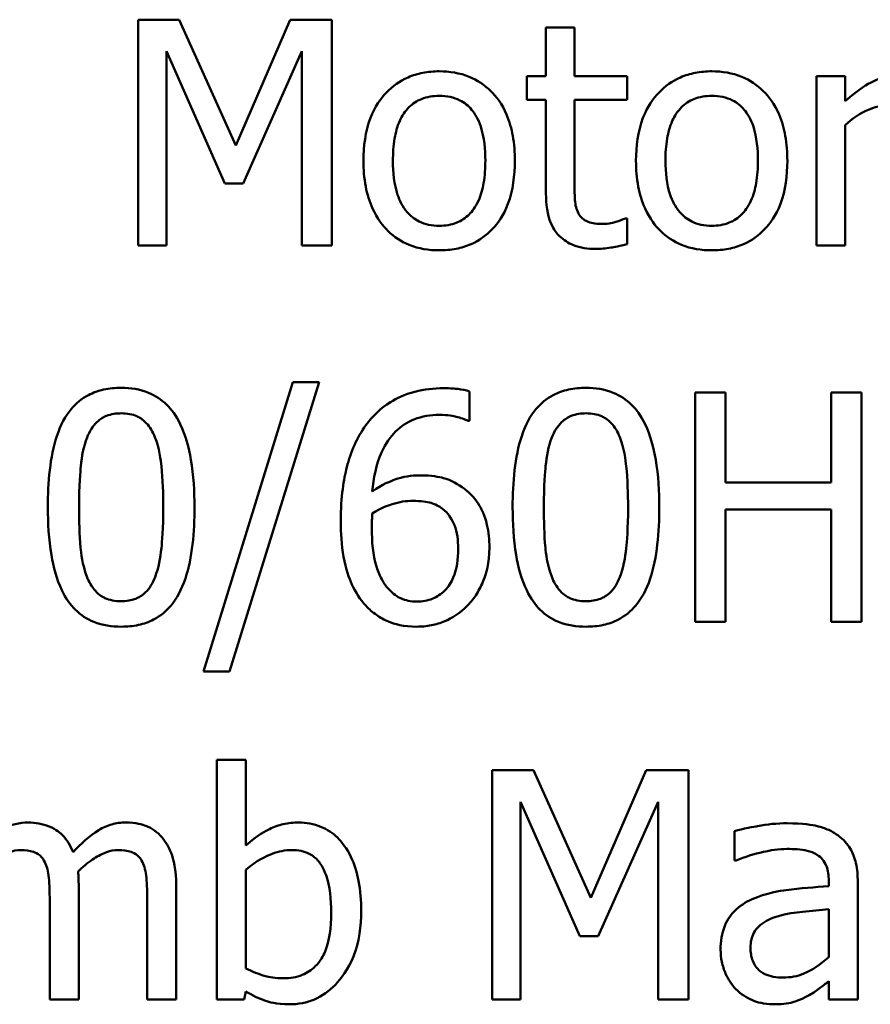
# Model space of a CAD drawing. Units: inches. Extents: x 0.05 to 2.15, y 0.02 to 1.68.
# Drawn here: x 1.61 to 1.64, y 0.62 to 0.66 of the extents above; entities that cross this region are included whole.
import ezdxf

# ---------------------------------------------------------------- set-up
doc = ezdxf.new("R2010")
doc.units = ezdxf.units.IN
doc.header["$LTSCALE"] = 0.1
doc.header["$MEASUREMENT"] = 0
doc.layers.add('Visible (ANSI)', color=7, linetype='Continuous', lineweight=50)

msp = doc.modelspace()

# ---------------------------------------------------------------- linework, layer by layer
at = {"layer": 'Visible (ANSI)'}
for p, q in [((1.613383, 0.657029), (1.61181, 0.657029)), ((1.61181, 0.657029), (1.61181, 0.648363)), ((1.615546, 0.652204), (1.613383, 0.657029)), ((1.617639, 0.657029), (1.615546, 0.652204)), ((1.619241, 0.657029), (1.617639, 0.657029)), ((1.619241, 0.648363), (1.619241, 0.657029)), ((1.628546, 0.656734), (1.627451, 0.656734)), ((1.627451, 0.656734), (1.627451, 0.654866)), ((1.628546, 0.654866), (1.628546, 0.656734)), ((1.612885, 0.648363), (1.612885, 0.655828)), ((1.612885, 0.655828), (1.615125, 0.65075)), ((1.615827, 0.65075), (1.618089, 0.655828)), ((1.618089, 0.655828), (1.618089, 0.648363)), ((1.627451, 0.654866), (1.626713, 0.654866)), ((1.626713, 0.654866), (1.626713, 0.65396)), ((1.630562, 0.654866), (1.628546, 0.654866)), ((1.630562, 0.65396), (1.630562, 0.654866)), ((1.638934, 0.654866), (1.637838, 0.654866)), ((1.637838, 0.654866), (1.637838, 0.648363)), ((1.638934, 0.653897), (1.638934, 0.654866)), ((1.626713, 0.65396), (1.627451, 0.65396)), ((1.627451, 0.65396), (1.627451, 0.650357)), ((1.628546, 0.65396), (1.630562, 0.65396)), ((1.628546, 0.650863), (1.628546, 0.65396)), ((1.638934, 0.648363), (1.638934, 0.652977)), ((1.615125, 0.65075), (1.615827, 0.65075)), ((1.630562, 0.649402), (1.630499, 0.649402)), ((1.630562, 0.648419), (1.630562, 0.649402)), ((1.61181, 0.648363), (1.612885, 0.648363)), ((1.618089, 0.648363), (1.619241, 0.648363)), ((1.637838, 0.648363), (1.638934, 0.648363)), ((1.617737, 0.643117), (1.614307, 0.632014)), ((1.615305, 0.632014), (1.61875, 0.643117)), ((1.61875, 0.643117), (1.617737, 0.643117)), ((1.624519, 0.641634), (1.624519, 0.642768)), ((1.634346, 0.642725), (1.633176, 0.642725)), ((1.633176, 0.642725), (1.633176, 0.633925)), ((1.634346, 0.639274), (1.634346, 0.642725)), ((1.639566, 0.642725), (1.638397, 0.642725)), ((1.638397, 0.642725), (1.638397, 0.639274)), ((1.639566, 0.633925), (1.639566, 0.642725)), ((1.624469, 0.641634), (1.624519, 0.641634)), ((1.638397, 0.639274), (1.634346, 0.639274)), ((1.634346, 0.633925), (1.634346, 0.638232)), ((1.634346, 0.638232), (1.638397, 0.638232)), ((1.638397, 0.638232), (1.638397, 0.633925)), ((1.633176, 0.633925), (1.634346, 0.633925)), ((1.638397, 0.633925), (1.639566, 0.633925)), ((1.614307, 0.632014), (1.615305, 0.632014)), ((1.61594, 0.628628), (1.614828, 0.628628)), ((1.614828, 0.628628), (1.614828, 0.619436)), ((1.61594, 0.625348), (1.61594, 0.628628)), ((1.625382, 0.628236), (1.625382, 0.619436)), ((1.626979, 0.628236), (1.625382, 0.628236)), ((1.629176, 0.623337), (1.626979, 0.628236)), ((1.631301, 0.628236), (1.629176, 0.623337)), ((1.632927, 0.628236), (1.631301, 0.628236)), ((1.632927, 0.619436), (1.632927, 0.628236)), ((1.626473, 0.619436), (1.626473, 0.627017)), ((1.626473, 0.627017), (1.628748, 0.621861)), ((1.629461, 0.621861), (1.631757, 0.627017)), ((1.631757, 0.627017), (1.631757, 0.619436)), ((1.634688, 0.625897), (1.634688, 0.624763)), ((1.634688, 0.624763), (1.634752, 0.624763)), ((1.61594, 0.620627), (1.61594, 0.624414)), ((1.609522, 0.619436), (1.609522, 0.623786)), ((1.613266, 0.619436), (1.613266, 0.623786)), ((1.638304, 0.623993), (1.638304, 0.623779)), ((1.639416, 0.619436), (1.639416, 0.62395)), ((1.608409, 0.623258), (1.608409, 0.619436)), ((1.612153, 0.623258), (1.612153, 0.619436)), ((1.638304, 0.622895), (1.638304, 0.621062)), ((1.628748, 0.621861), (1.629461, 0.621861)), ((1.638304, 0.620135), (1.638304, 0.619436)), ((1.615869, 0.619436), (1.61594, 0.619743)), ((1.608409, 0.619436), (1.609522, 0.619436)), ((1.612153, 0.619436), (1.613266, 0.619436)), ((1.614828, 0.619436), (1.615869, 0.619436)), ((1.625382, 0.619436), (1.626473, 0.619436)), ((1.631757, 0.619436), (1.632927, 0.619436)), ((1.638304, 0.619436), (1.639416, 0.619436))]:
    msp.add_line(p, q, dxfattribs=at)
for points, knots in [([(1.623356, 0.655049), (1.623144, 0.655049), (1.622933, 0.655031), (1.62253, 0.654952), (1.62234, 0.654895), (1.62184, 0.654676), (1.621563, 0.654477), (1.621115, 0.654009), (1.620888, 0.653703), (1.620518, 0.652739), (1.620449, 0.652169), (1.620449, 0.651614)], [-0.1277686, -0.1277686, -0.1277686, -0.1277686, -0.1085231, -0.1085231, -0.0904872, -0.0904872, -0.0589323, -0.0589323, -0.0316871, -0.0316871, 0, 0, 0, 0]), ([(1.626257, 0.651614), (1.626257, 0.651935), (1.626234, 0.652259), (1.626129, 0.652853), (1.626053, 0.653127), (1.625769, 0.653792), (1.62555, 0.654077), (1.625094, 0.654528), (1.62482, 0.654711), (1.624143, 0.654988), (1.623752, 0.655049), (1.623356, 0.655049)], [-0.08319224, -0.08319224, -0.08319224, -0.08319224, -0.07048002, -0.07048002, -0.05925847, -0.05925847, -0.04178769, -0.04178769, -0.02262539, -0.02262539, 0, 0, 0, 0]), ([(1.633814, 0.655049), (1.633602, 0.655049), (1.63339, 0.655031), (1.632987, 0.654952), (1.632798, 0.654895), (1.632297, 0.654676), (1.63202, 0.654477), (1.631573, 0.654009), (1.631345, 0.653703), (1.630976, 0.652739), (1.630906, 0.652169), (1.630906, 0.651614)], [-0.1277686, -0.1277686, -0.1277686, -0.1277686, -0.1085231, -0.1085231, -0.0904872, -0.0904872, -0.0589323, -0.0589323, -0.0316871, -0.0316871, 0, 0, 0, 0]), ([(1.636714, 0.651614), (1.636714, 0.651935), (1.636692, 0.652259), (1.636586, 0.652853), (1.63651, 0.653127), (1.636227, 0.653792), (1.636007, 0.654077), (1.635551, 0.654528), (1.635278, 0.654711), (1.634601, 0.654988), (1.63421, 0.655049), (1.633814, 0.655049)], [-0.08319224, -0.08319224, -0.08319224, -0.08319224, -0.07048002, -0.07048002, -0.05925847, -0.05925847, -0.04178769, -0.04178769, -0.02262539, -0.02262539, 0, 0, 0, 0]), ([(1.640844, 0.654866), (1.6407, 0.654866), (1.640557, 0.654847), (1.640265, 0.654774), (1.640118, 0.654717), (1.639807, 0.654565), (1.639476, 0.654382), (1.638934, 0.653897)], [-0.1077628, -0.1077628, -0.1077628, -0.1077628, -0.0760004, -0.0760004, -0.0415769, -0.0415769, 0, 0, 0, 0]), ([(1.621579, 0.651614), (1.621579, 0.651898), (1.621597, 0.65219), (1.621683, 0.652699), (1.621744, 0.65293), (1.621929, 0.653344), (1.622044, 0.653518), (1.622333, 0.653805), (1.622492, 0.653911), (1.62289, 0.654073), (1.623122, 0.654108), (1.623356, 0.654108)], [-0.06515149, -0.06515149, -0.06515149, -0.06515149, -0.04950254, -0.04950254, -0.03666211, -0.03666211, -0.02451572, -0.02451572, -0.01338727, -0.01338727, 0, 0, 0, 0]), ([(1.623356, 0.654108), (1.623499, 0.654108), (1.623641, 0.654095), (1.623908, 0.654036), (1.624032, 0.653994), (1.624324, 0.653846), (1.624473, 0.653725), (1.624726, 0.653428), (1.624853, 0.653225), (1.625086, 0.652515), (1.625126, 0.652045), (1.625126, 0.651614)], [-0.08601962, -0.08601962, -0.08601962, -0.08601962, -0.07284831, -0.07284831, -0.06069925, -0.06069925, -0.04254942, -0.04254942, -0.02460607, -0.02460607, 0, 0, 0, 0]), ([(1.632037, 0.651614), (1.632037, 0.651898), (1.632054, 0.65219), (1.632141, 0.652699), (1.632202, 0.65293), (1.632386, 0.653344), (1.632502, 0.653518), (1.632791, 0.653805), (1.63295, 0.653911), (1.633347, 0.654073), (1.63358, 0.654108), (1.633814, 0.654108)], [-0.06515149, -0.06515149, -0.06515149, -0.06515149, -0.04950254, -0.04950254, -0.03666211, -0.03666211, -0.02451572, -0.02451572, -0.01338727, -0.01338727, 0, 0, 0, 0]), ([(1.633814, 0.654108), (1.633956, 0.654108), (1.634099, 0.654095), (1.634366, 0.654036), (1.634489, 0.653994), (1.634781, 0.653846), (1.634931, 0.653725), (1.635184, 0.653428), (1.635311, 0.653225), (1.635544, 0.652515), (1.635584, 0.652045), (1.635584, 0.651614)], [-0.08601962, -0.08601962, -0.08601962, -0.08601962, -0.07284831, -0.07284831, -0.06069925, -0.06069925, -0.04254942, -0.04254942, -0.02460607, -0.02460607, 0, 0, 0, 0]), ([(1.638934, 0.652977), (1.639203, 0.653236), (1.639508, 0.653451), (1.640108, 0.653688), (1.64037, 0.653742), (1.64064, 0.653742)], [-0.03689261, -0.03689261, -0.03689261, -0.03689261, -0.01547386, -0.01547386, 0, 0, 0, 0]), ([(1.620449, 0.651614), (1.620449, 0.651284), (1.620474, 0.65095), (1.620591, 0.650335), (1.620675, 0.650052), (1.620977, 0.649391), (1.621198, 0.649115), (1.621623, 0.648693), (1.621892, 0.648513), (1.622566, 0.648239), (1.622959, 0.64818), (1.623356, 0.64818)], [-0.07906992, -0.07906992, -0.07906992, -0.07906992, -0.06732951, -0.06732951, -0.05687602, -0.05687602, -0.0415434, -0.0415434, -0.02267978, -0.02267978, 0, 0, 0, 0]), ([(1.623356, 0.649121), (1.623219, 0.649121), (1.623081, 0.649134), (1.622821, 0.64919), (1.622701, 0.64923), (1.62241, 0.649375), (1.622258, 0.649496), (1.621943, 0.64986), (1.621832, 0.650101), (1.621622, 0.650719), (1.621579, 0.651183), (1.621579, 0.651614)], [-0.0575556, -0.0575556, -0.0575556, -0.0575556, -0.0514851, -0.0514851, -0.04585939, -0.04585939, -0.03717436, -0.03717436, -0.02463463, -0.02463463, 0, 0, 0, 0]), ([(1.623356, 0.64818), (1.623573, 0.64818), (1.62379, 0.648198), (1.624202, 0.648279), (1.624394, 0.648337), (1.624892, 0.648557), (1.625164, 0.648753), (1.625596, 0.649209), (1.625821, 0.64951), (1.626189, 0.650481), (1.626257, 0.651057), (1.626257, 0.651614)], [-0.1322247, -0.1322247, -0.1322247, -0.1322247, -0.1114192, -0.1114192, -0.0920327, -0.0920327, -0.0592757, -0.0592757, -0.0318645, -0.0318645, 0, 0, 0, 0]), ([(1.625126, 0.651614), (1.625126, 0.651331), (1.625108, 0.651039), (1.62502, 0.650529), (1.624958, 0.650297), (1.624746, 0.649828), (1.624612, 0.649667), (1.624365, 0.649421), (1.624207, 0.649316), (1.623815, 0.649156), (1.623587, 0.649121), (1.623356, 0.649121)], [-0.04942577, -0.04942577, -0.04942577, -0.04942577, -0.04046768, -0.04046768, -0.03307961, -0.03307961, -0.02420803, -0.02420803, -0.01316677, -0.01316677, 0, 0, 0, 0]), ([(1.630906, 0.651614), (1.630906, 0.651284), (1.630932, 0.65095), (1.631049, 0.650335), (1.631133, 0.650052), (1.631434, 0.649391), (1.631656, 0.649115), (1.63208, 0.648693), (1.63235, 0.648513), (1.633023, 0.648239), (1.633417, 0.64818), (1.633814, 0.64818)], [-0.07906992, -0.07906992, -0.07906992, -0.07906992, -0.06732951, -0.06732951, -0.05687602, -0.05687602, -0.0415434, -0.0415434, -0.02267978, -0.02267978, 0, 0, 0, 0]), ([(1.633814, 0.649121), (1.633676, 0.649121), (1.633538, 0.649134), (1.633279, 0.64919), (1.633158, 0.64923), (1.632868, 0.649375), (1.632716, 0.649496), (1.632401, 0.64986), (1.632289, 0.650101), (1.63208, 0.650719), (1.632037, 0.651183), (1.632037, 0.651614)], [-0.0575556, -0.0575556, -0.0575556, -0.0575556, -0.0514851, -0.0514851, -0.04585939, -0.04585939, -0.03717436, -0.03717436, -0.02463463, -0.02463463, 0, 0, 0, 0]), ([(1.635584, 0.651614), (1.635584, 0.651331), (1.635566, 0.651039), (1.635478, 0.650529), (1.635415, 0.650297), (1.635203, 0.649828), (1.63507, 0.649667), (1.634822, 0.649421), (1.634665, 0.649316), (1.634272, 0.649156), (1.634044, 0.649121), (1.633814, 0.649121)], [-0.04942577, -0.04942577, -0.04942577, -0.04942577, -0.04046768, -0.04046768, -0.03307961, -0.03307961, -0.02420803, -0.02420803, -0.01316677, -0.01316677, 0, 0, 0, 0]), ([(1.633814, 0.64818), (1.634031, 0.64818), (1.634248, 0.648198), (1.634659, 0.648279), (1.634852, 0.648337), (1.635349, 0.648557), (1.635621, 0.648753), (1.636053, 0.649209), (1.636278, 0.64951), (1.636646, 0.650481), (1.636714, 0.651057), (1.636714, 0.651614)], [-0.1322247, -0.1322247, -0.1322247, -0.1322247, -0.1114192, -0.1114192, -0.0920327, -0.0920327, -0.0592757, -0.0592757, -0.0318645, -0.0318645, 0, 0, 0, 0]), ([(1.628701, 0.649599), (1.628661, 0.649676), (1.62863, 0.649756), (1.628584, 0.649925), (1.62857, 0.650013), (1.628548, 0.650354), (1.628546, 0.650609), (1.628546, 0.650863)], [-0.02453971, -0.02453971, -0.02453971, -0.02453971, -0.01957757, -0.01957757, -0.01452034, -0.01452034, 0, 0, 0, 0]), ([(1.627451, 0.650357), (1.627451, 0.649954), (1.627501, 0.649559), (1.627752, 0.648961), (1.627887, 0.648809), (1.628128, 0.648574), (1.628306, 0.64846), (1.628773, 0.648275), (1.629061, 0.648236), (1.629347, 0.648236)], [-0.04435348, -0.04435348, -0.04435348, -0.04435348, -0.03556662, -0.03556662, -0.0286428, -0.0286428, -0.01634202, -0.01634202, 0, 0, 0, 0]), ([(1.629621, 0.649191), (1.629425, 0.649191), (1.629228, 0.649212), (1.628962, 0.649314), (1.628893, 0.649364), (1.628786, 0.649459), (1.628737, 0.649524), (1.628701, 0.649599)], [-0.01350854, -0.01350854, -0.01350854, -0.01350854, -0.00819576, -0.00819576, -0.00472494, -0.00472494, 0, 0, 0, 0]), ([(1.630499, 0.649402), (1.630406, 0.649361), (1.630259, 0.649311), (1.630039, 0.64924), (1.629885, 0.649191), (1.629621, 0.649191)], [-0.03371556, -0.03371556, -0.03371556, -0.03371556, -0.01508451, -0.01508451, 0, 0, 0, 0]), ([(1.629347, 0.648236), (1.629544, 0.648236), (1.629743, 0.648255), (1.630073, 0.648306), (1.63029, 0.648345), (1.630562, 0.648419)], [-0.03915535, -0.03915535, -0.03915535, -0.03915535, -0.0161094, -0.0161094, 0, 0, 0, 0]), ([(1.611155, 0.642903), (1.610928, 0.642903), (1.6107, 0.642883), (1.610276, 0.642789), (1.610081, 0.642721), (1.609638, 0.64249), (1.609416, 0.642308), (1.609015, 0.641825), (1.608831, 0.641494), (1.608421, 0.640258), (1.608338, 0.639278), (1.608338, 0.638318)], [-0.1513951, -0.1513951, -0.1513951, -0.1513951, -0.130743, -0.130743, -0.1118783, -0.1118783, -0.0853141, -0.0853141, -0.0548475, -0.0548475, 0, 0, 0, 0]), ([(1.613965, 0.638325), (1.613965, 0.638924), (1.61393, 0.639554), (1.61375, 0.640607), (1.613625, 0.641083), (1.613259, 0.641842), (1.61308, 0.642079), (1.612698, 0.642456), (1.612463, 0.642611), (1.611867, 0.642851), (1.611511, 0.642903), (1.611155, 0.642903)], [-0.09187439, -0.09187439, -0.09187439, -0.09187439, -0.06892108, -0.06892108, -0.05102368, -0.05102368, -0.03674876, -0.03674876, -0.02036935, -0.02036935, 0, 0, 0, 0]), ([(1.623521, 0.642889), (1.62315, 0.642889), (1.622779, 0.64285), (1.62202, 0.64265), (1.621721, 0.6425), (1.621113, 0.642126), (1.620796, 0.64183), (1.62054, 0.64147)], [-0.05470929, -0.05470929, -0.05470929, -0.05470929, -0.04079154, -0.04079154, -0.02525878, -0.02525878, 0, 0, 0, 0]), ([(1.624519, 0.642768), (1.624376, 0.642816), (1.62422, 0.642844), (1.623977, 0.642871), (1.623793, 0.642889), (1.623521, 0.642889)], [-0.04064196, -0.04064196, -0.04064196, -0.04064196, -0.01556081, -0.01556081, 0, 0, 0, 0]), ([(1.62899, 0.642903), (1.628763, 0.642903), (1.628535, 0.642883), (1.628111, 0.642789), (1.627916, 0.642721), (1.627473, 0.64249), (1.627251, 0.642308), (1.62685, 0.641825), (1.626666, 0.641494), (1.626257, 0.640258), (1.626173, 0.639278), (1.626173, 0.638318)], [-0.1513951, -0.1513951, -0.1513951, -0.1513951, -0.130743, -0.130743, -0.1118783, -0.1118783, -0.0853141, -0.0853141, -0.0548475, -0.0548475, 0, 0, 0, 0]), ([(1.6318, 0.638325), (1.6318, 0.638924), (1.631765, 0.639554), (1.631585, 0.640607), (1.63146, 0.641083), (1.631095, 0.641842), (1.630915, 0.642079), (1.630534, 0.642456), (1.630299, 0.642611), (1.629702, 0.642851), (1.629347, 0.642903), (1.62899, 0.642903)], [-0.09187439, -0.09187439, -0.09187439, -0.09187439, -0.06892108, -0.06892108, -0.05102368, -0.05102368, -0.03674876, -0.03674876, -0.02036935, -0.02036935, 0, 0, 0, 0]), ([(1.609843, 0.640999), (1.609888, 0.641113), (1.609943, 0.641224), (1.610067, 0.64142), (1.610136, 0.641506), (1.610348, 0.641714), (1.61048, 0.641785), (1.610768, 0.6419), (1.610962, 0.641926), (1.611155, 0.641926)], [-0.02605279, -0.02605279, -0.02605279, -0.02605279, -0.02166264, -0.02166264, -0.0177107, -0.0177107, -0.011007, -0.011007, 0, 0, 0, 0]), ([(1.611155, 0.641926), (1.611263, 0.641926), (1.611372, 0.641918), (1.611573, 0.64188), (1.611667, 0.641852), (1.611839, 0.641775), (1.611974, 0.641703), (1.612262, 0.641398), (1.612368, 0.641211), (1.612446, 0.641014)], [-0.0505764, -0.0505764, -0.0505764, -0.0505764, -0.03654814, -0.03654814, -0.02389863, -0.02389863, -0.01211276, -0.01211276, 0, 0, 0, 0]), ([(1.620789, 0.638931), (1.620834, 0.639436), (1.620935, 0.63996), (1.6213, 0.640781), (1.621491, 0.641034), (1.621887, 0.641424), (1.622121, 0.641581), (1.622697, 0.641817), (1.623028, 0.641869), (1.623364, 0.641869)], [-0.07086491, -0.07086491, -0.07086491, -0.07086491, -0.05095037, -0.05095037, -0.0355696, -0.0355696, -0.01918014, -0.01918014, 0, 0, 0, 0]), ([(1.623364, 0.641869), (1.623694, 0.641869), (1.623915, 0.641817), (1.62417, 0.641753), (1.624342, 0.6417), (1.624469, 0.641634)], [-0.01278595, -0.01278595, -0.01278595, -0.01278595, -0.00820666, -0.00820666, 0, 0, 0, 0]), ([(1.627678, 0.640999), (1.627724, 0.641113), (1.627778, 0.641224), (1.627903, 0.64142), (1.627971, 0.641506), (1.628183, 0.641714), (1.628316, 0.641785), (1.628604, 0.6419), (1.628798, 0.641926), (1.62899, 0.641926)], [-0.02605279, -0.02605279, -0.02605279, -0.02605279, -0.02166264, -0.02166264, -0.0177107, -0.0177107, -0.011007, -0.011007, 0, 0, 0, 0]), ([(1.62899, 0.641926), (1.629098, 0.641926), (1.629207, 0.641918), (1.629409, 0.64188), (1.629502, 0.641852), (1.629674, 0.641775), (1.62981, 0.641703), (1.630097, 0.641398), (1.630203, 0.641211), (1.630281, 0.641014)], [-0.0505764, -0.0505764, -0.0505764, -0.0505764, -0.03654814, -0.03654814, -0.02389863, -0.02389863, -0.01211276, -0.01211276, 0, 0, 0, 0]), ([(1.62054, 0.64147), (1.620192, 0.640986), (1.61996, 0.640439), (1.619696, 0.639407), (1.619577, 0.638744), (1.619577, 0.63779)], [-0.1237157, -0.1237157, -0.1237157, -0.1237157, -0.0545257, -0.0545257, 0, 0, 0, 0]), ([(1.609536, 0.638318), (1.609536, 0.639189), (1.609585, 0.639705), (1.609639, 0.640261), (1.609708, 0.640659), (1.609843, 0.640999)], [-0.03203343, -0.03203343, -0.03203343, -0.03203343, -0.02090362, -0.02090362, 0, 0, 0, 0]), ([(1.612446, 0.641014), (1.612614, 0.640589), (1.612672, 0.640118), (1.61275, 0.639389), (1.612767, 0.638835), (1.612767, 0.638325)], [-0.0417745, -0.0417745, -0.0417745, -0.0417745, -0.02914173, -0.02914173, 0, 0, 0, 0]), ([(1.627372, 0.638318), (1.627372, 0.639189), (1.62742, 0.639705), (1.627475, 0.640261), (1.627543, 0.640659), (1.627678, 0.640999)], [-0.03203343, -0.03203343, -0.03203343, -0.03203343, -0.02090362, -0.02090362, 0, 0, 0, 0]), ([(1.630281, 0.641014), (1.63045, 0.640589), (1.630507, 0.640118), (1.630585, 0.639389), (1.630602, 0.638835), (1.630602, 0.638325)], [-0.0417745, -0.0417745, -0.0417745, -0.0417745, -0.02914173, -0.02914173, 0, 0, 0, 0]), ([(1.622622, 0.639545), (1.622291, 0.639545), (1.621964, 0.639497), (1.6215, 0.639329), (1.621187, 0.639207), (1.620789, 0.638931)], [-0.08440986, -0.08440986, -0.08440986, -0.08440986, -0.02765612, -0.02765612, 0, 0, 0, 0]), ([(1.624326, 0.639024), (1.624086, 0.639203), (1.623811, 0.639363), (1.623355, 0.639486), (1.623076, 0.639545), (1.622622, 0.639545)], [-0.07154477, -0.07154477, -0.07154477, -0.07154477, -0.02596381, -0.02596381, 0, 0, 0, 0]), ([(1.625282, 0.636778), (1.625282, 0.637071), (1.625255, 0.637368), (1.625104, 0.638015), (1.624982, 0.638249), (1.624757, 0.638632), (1.624563, 0.638847), (1.624326, 0.639024)], [-0.03205, -0.03205, -0.03205, -0.03205, -0.02534836, -0.02534836, -0.01688483, -0.01688483, 0, 0, 0, 0]), ([(1.620789, 0.638083), (1.62112, 0.638289), (1.621387, 0.638388), (1.621817, 0.638526), (1.622084, 0.638568), (1.622358, 0.638568)], [-0.02582132, -0.02582132, -0.02582132, -0.02582132, -0.0156547, -0.0156547, 0, 0, 0, 0]), ([(1.622358, 0.638568), (1.622643, 0.638568), (1.622891, 0.638528), (1.623205, 0.638441), (1.623352, 0.638365), (1.623485, 0.638261)], [-0.01863334, -0.01863334, -0.01863334, -0.01863334, -0.00965736, -0.00965736, 0, 0, 0, 0]), ([(1.608338, 0.638318), (1.608338, 0.637717), (1.608372, 0.637085), (1.60855, 0.636033), (1.608675, 0.635556), (1.60903, 0.634816), (1.609204, 0.634577), (1.609598, 0.634188), (1.609833, 0.634034), (1.610434, 0.633792), (1.610795, 0.63374), (1.611155, 0.63374)], [-0.09799183, -0.09799183, -0.09799183, -0.09799183, -0.07218445, -0.07218445, -0.05218729, -0.05218729, -0.03701451, -0.03701451, -0.02060219, -0.02060219, 0, 0, 0, 0]), ([(1.609836, 0.635665), (1.609659, 0.636128), (1.609611, 0.636575), (1.609548, 0.637261), (1.609536, 0.637828), (1.609536, 0.638318)], [-0.0391533, -0.0391533, -0.0391533, -0.0391533, -0.02799135, -0.02799135, 0, 0, 0, 0]), ([(1.611155, 0.63374), (1.611379, 0.63374), (1.611603, 0.63376), (1.612022, 0.633852), (1.612215, 0.63392), (1.612656, 0.634149), (1.612878, 0.634331), (1.613282, 0.634814), (1.613468, 0.635147), (1.61388, 0.636384), (1.613965, 0.637364), (1.613965, 0.638325)], [-0.150403, -0.150403, -0.150403, -0.150403, -0.130206, -0.130206, -0.1117173, -0.1117173, -0.0853602, -0.0853602, -0.0549, -0.0549, 0, 0, 0, 0]), ([(1.612767, 0.638325), (1.612767, 0.637487), (1.612722, 0.636997), (1.612657, 0.636387), (1.612587, 0.635984), (1.612453, 0.635644)], [-0.03522271, -0.03522271, -0.03522271, -0.03522271, -0.02088148, -0.02088148, 0, 0, 0, 0]), ([(1.620768, 0.637526), (1.620768, 0.6377), (1.620773, 0.637801), (1.62078, 0.637916), (1.620785, 0.637999), (1.620789, 0.638083)], [-0.006589213, -0.006589213, -0.006589213, -0.006589213, -0.004757661, -0.004757661, 0, 0, 0, 0]), ([(1.623485, 0.638261), (1.623587, 0.638177), (1.623678, 0.638083), (1.623849, 0.63785), (1.623905, 0.63773), (1.624046, 0.637366), (1.624084, 0.637049), (1.624084, 0.636728)], [-0.03000983, -0.03000983, -0.03000983, -0.03000983, -0.02470432, -0.02470432, -0.01839076, -0.01839076, 0, 0, 0, 0]), ([(1.626173, 0.638318), (1.626173, 0.637717), (1.626208, 0.637085), (1.626386, 0.636033), (1.62651, 0.635556), (1.626865, 0.634816), (1.62704, 0.634577), (1.627433, 0.634188), (1.627669, 0.634034), (1.62827, 0.633792), (1.62863, 0.63374), (1.62899, 0.63374)], [-0.09799183, -0.09799183, -0.09799183, -0.09799183, -0.07218445, -0.07218445, -0.05218729, -0.05218729, -0.03701451, -0.03701451, -0.02060219, -0.02060219, 0, 0, 0, 0]), ([(1.627671, 0.635665), (1.627494, 0.636128), (1.627447, 0.636575), (1.627383, 0.637261), (1.627372, 0.637828), (1.627372, 0.638318)], [-0.0391533, -0.0391533, -0.0391533, -0.0391533, -0.02799135, -0.02799135, 0, 0, 0, 0]), ([(1.62899, 0.63374), (1.629214, 0.63374), (1.629439, 0.63376), (1.629857, 0.633852), (1.63005, 0.63392), (1.630491, 0.634149), (1.630713, 0.634331), (1.631117, 0.634814), (1.631303, 0.635147), (1.631716, 0.636384), (1.6318, 0.637364), (1.6318, 0.638325)], [-0.150403, -0.150403, -0.150403, -0.150403, -0.130206, -0.130206, -0.1117173, -0.1117173, -0.0853602, -0.0853602, -0.0549, -0.0549, 0, 0, 0, 0]), ([(1.630602, 0.638325), (1.630602, 0.637487), (1.630557, 0.636997), (1.630492, 0.636387), (1.630422, 0.635984), (1.630288, 0.635644)], [-0.03522271, -0.03522271, -0.03522271, -0.03522271, -0.02088148, -0.02088148, 0, 0, 0, 0]), ([(1.619577, 0.63779), (1.619577, 0.637338), (1.619606, 0.636869), (1.619774, 0.635934), (1.619899, 0.635603), (1.620143, 0.635062), (1.620318, 0.634778), (1.620547, 0.634538)], [-0.04755306, -0.04755306, -0.04755306, -0.04755306, -0.03391391, -0.03391391, -0.01892015, -0.01892015, 0, 0, 0, 0]), ([(1.621396, 0.635202), (1.621297, 0.635308), (1.621215, 0.635433), (1.621049, 0.635749), (1.620981, 0.635945), (1.62081, 0.636481), (1.620768, 0.637011), (1.620768, 0.637526)], [-0.04212311, -0.04212311, -0.04212311, -0.04212311, -0.03699334, -0.03699334, -0.02947742, -0.02947742, 0, 0, 0, 0]), ([(1.624084, 0.636728), (1.624084, 0.636334), (1.624035, 0.635949), (1.623826, 0.635452), (1.623723, 0.635277), (1.623426, 0.634986), (1.623277, 0.634886), (1.622912, 0.634736), (1.622705, 0.634702), (1.622494, 0.634702)], [-0.06151434, -0.06151434, -0.06151434, -0.06151434, -0.03579236, -0.03579236, -0.02253428, -0.02253428, -0.01206453, -0.01206453, 0, 0, 0, 0]), ([(1.624455, 0.634567), (1.624584, 0.634698), (1.624696, 0.634843), (1.624899, 0.635166), (1.624986, 0.635343), (1.625145, 0.635749), (1.625282, 0.636166), (1.625282, 0.636778)], [-0.09057572, -0.09057572, -0.09057572, -0.09057572, -0.06368298, -0.06368298, -0.03496362, -0.03496362, 0, 0, 0, 0]), ([(1.611155, 0.634717), (1.611042, 0.634717), (1.610927, 0.634726), (1.610716, 0.634767), (1.610619, 0.634797), (1.610454, 0.634874), (1.610311, 0.634949), (1.610017, 0.635271), (1.609912, 0.635463), (1.609836, 0.635665)], [-0.05874874, -0.05874874, -0.05874874, -0.05874874, -0.04093431, -0.04093431, -0.02493344, -0.02493344, -0.01235418, -0.01235418, 0, 0, 0, 0]), ([(1.612453, 0.635644), (1.612409, 0.63553), (1.612357, 0.63542), (1.612234, 0.635224), (1.612167, 0.635137), (1.611958, 0.634932), (1.611826, 0.634859), (1.611537, 0.634744), (1.611346, 0.634717), (1.611155, 0.634717)], [-0.02640177, -0.02640177, -0.02640177, -0.02640177, -0.02186049, -0.02186049, -0.01776658, -0.01776658, -0.01089855, -0.01089855, 0, 0, 0, 0]), ([(1.62899, 0.634717), (1.628877, 0.634717), (1.628763, 0.634726), (1.628551, 0.634767), (1.628454, 0.634797), (1.628289, 0.634874), (1.628147, 0.634949), (1.627852, 0.635271), (1.627747, 0.635463), (1.627671, 0.635665)], [-0.05874874, -0.05874874, -0.05874874, -0.05874874, -0.04093431, -0.04093431, -0.02493344, -0.02493344, -0.01235418, -0.01235418, 0, 0, 0, 0]), ([(1.630288, 0.635644), (1.630245, 0.63553), (1.630192, 0.63542), (1.63007, 0.635224), (1.630002, 0.635137), (1.629794, 0.634932), (1.629661, 0.634859), (1.629372, 0.634744), (1.629181, 0.634717), (1.62899, 0.634717)], [-0.02640177, -0.02640177, -0.02640177, -0.02640177, -0.02186049, -0.02186049, -0.01776658, -0.01776658, -0.01089855, -0.01089855, 0, 0, 0, 0]), ([(1.622494, 0.634702), (1.622381, 0.634702), (1.62227, 0.634713), (1.62208, 0.634755), (1.621965, 0.634786), (1.621676, 0.634928), (1.621525, 0.635058), (1.621396, 0.635202)], [-0.02839236, -0.02839236, -0.02839236, -0.02839236, -0.01837546, -0.01837546, -0.01103834, -0.01103834, 0, 0, 0, 0]), ([(1.620547, 0.634538), (1.620668, 0.634408), (1.620801, 0.634291), (1.621091, 0.634089), (1.621244, 0.634006), (1.621639, 0.633844), (1.621989, 0.63374), (1.622487, 0.63374)], [-0.06832821, -0.06832821, -0.06832821, -0.06832821, -0.04822755, -0.04822755, -0.02844188, -0.02844188, 0, 0, 0, 0]), ([(1.622487, 0.63374), (1.622677, 0.63374), (1.622867, 0.633756), (1.623231, 0.633827), (1.623404, 0.633879), (1.623829, 0.634061), (1.624142, 0.634243), (1.624455, 0.634567)], [-0.05978524, -0.05978524, -0.05978524, -0.05978524, -0.04234978, -0.04234978, -0.02575942, -0.02575942, 0, 0, 0, 0]), ([(1.607582, 0.626225), (1.607416, 0.626225), (1.607251, 0.626206), (1.606933, 0.626125), (1.606783, 0.626065), (1.606461, 0.625886), (1.606166, 0.6257), (1.605778, 0.625312)], [-0.08150382, -0.08150382, -0.08150382, -0.08150382, -0.05614858, -0.05614858, -0.03136391, -0.03136391, 0, 0, 0, 0]), ([(1.609308, 0.625084), (1.609259, 0.625211), (1.609199, 0.625335), (1.609062, 0.625555), (1.608986, 0.625653), (1.608832, 0.625807), (1.60867, 0.625957), (1.60813, 0.62618), (1.607859, 0.626225), (1.607582, 0.626225)], [-0.08242253, -0.08242253, -0.08242253, -0.08242253, -0.05676563, -0.05676563, -0.0334025, -0.0334025, -0.01582216, -0.01582216, 0, 0, 0, 0]), ([(1.611326, 0.626225), (1.611144, 0.626225), (1.610965, 0.626202), (1.610614, 0.626104), (1.610448, 0.626031), (1.609921, 0.625712), (1.609598, 0.625407), (1.609308, 0.625084)], [-0.04563246, -0.04563246, -0.04563246, -0.04563246, -0.03522536, -0.03522536, -0.02479949, -0.02479949, 0, 0, 0, 0]), ([(1.61271, 0.625662), (1.612627, 0.625759), (1.612534, 0.625845), (1.612328, 0.625991), (1.61222, 0.626049), (1.611968, 0.626144), (1.611717, 0.626225), (1.611326, 0.626225)], [-0.06109662, -0.06109662, -0.06109662, -0.06109662, -0.04145116, -0.04145116, -0.02232295, -0.02232295, 0, 0, 0, 0]), ([(1.617958, 0.626225), (1.617761, 0.626225), (1.617564, 0.626206), (1.617189, 0.626122), (1.617015, 0.62606), (1.61674, 0.62592), (1.616371, 0.625735), (1.61594, 0.625348)], [-0.1369584, -0.1369584, -0.1369584, -0.1369584, -0.0834691, -0.0834691, -0.033113, -0.033113, 0, 0, 0, 0]), ([(1.620361, 0.622845), (1.620361, 0.623224), (1.620334, 0.623611), (1.620202, 0.624302), (1.620108, 0.624617), (1.61981, 0.625237), (1.619623, 0.625476), (1.619267, 0.625826), (1.619057, 0.625967), (1.618545, 0.626178), (1.618254, 0.626225), (1.617958, 0.626225)], [-0.0720415, -0.0720415, -0.0720415, -0.0720415, -0.0576868, -0.0576868, -0.04541159, -0.04541159, -0.03165017, -0.03165017, -0.01691002, -0.01691002, 0, 0, 0, 0]), ([(1.636706, 0.626197), (1.636324, 0.626197), (1.635945, 0.62616), (1.635458, 0.626069), (1.635003, 0.625985), (1.634688, 0.625897)], [-0.08173751, -0.08173751, -0.08173751, -0.08173751, -0.01869204, -0.01869204, 0, 0, 0, 0]), ([(1.638696, 0.625704), (1.638573, 0.625797), (1.638441, 0.625875), (1.638159, 0.626005), (1.638011, 0.626055), (1.637672, 0.626132), (1.637326, 0.626197), (1.636706, 0.626197)], [-0.09309002, -0.09309002, -0.09309002, -0.09309002, -0.06449296, -0.06449296, -0.03542482, -0.03542482, 0, 0, 0, 0]), ([(1.613266, 0.623786), (1.613266, 0.624431), (1.613166, 0.624807), (1.612981, 0.62528), (1.612865, 0.625485), (1.61271, 0.625662)], [-0.02907999, -0.02907999, -0.02907999, -0.02907999, -0.01343672, -0.01343672, 0, 0, 0, 0]), ([(1.639416, 0.62395), (1.639416, 0.624188), (1.639397, 0.624432), (1.639299, 0.624863), (1.63923, 0.625052), (1.639015, 0.625415), (1.638871, 0.625574), (1.638696, 0.625704)], [-0.03769246, -0.03769246, -0.03769246, -0.03769246, -0.02410405, -0.02410405, -0.01248569, -0.01248569, 0, 0, 0, 0]), ([(1.605778, 0.624371), (1.605942, 0.624525), (1.606116, 0.624668), (1.606588, 0.624988), (1.606783, 0.625063), (1.606988, 0.625137), (1.607141, 0.62517), (1.607297, 0.62517)], [-0.01474142, -0.01474142, -0.01474142, -0.01474142, -0.01244943, -0.01244943, -0.0089261, -0.0089261, 0, 0, 0, 0]), ([(1.607297, 0.62517), (1.607471, 0.62517), (1.607645, 0.625152), (1.60785, 0.625079), (1.607945, 0.625038), (1.608118, 0.624885), (1.608178, 0.6248), (1.608224, 0.624706)], [-0.03126628, -0.03126628, -0.03126628, -0.03126628, -0.01318147, -0.01318147, -0.0059947, -0.0059947, 0, 0, 0, 0]), ([(1.609501, 0.62435), (1.609672, 0.624515), (1.609858, 0.624673), (1.610192, 0.624899), (1.610378, 0.625011), (1.610733, 0.625137), (1.610886, 0.62517), (1.611041, 0.62517)], [-0.04001243, -0.04001243, -0.04001243, -0.04001243, -0.02156292, -0.02156292, -0.00886336, -0.00886336, 0, 0, 0, 0]), ([(1.611041, 0.62517), (1.611215, 0.62517), (1.611389, 0.625152), (1.611594, 0.625079), (1.611689, 0.625038), (1.611862, 0.624885), (1.611922, 0.6248), (1.611968, 0.624706)], [-0.03126628, -0.03126628, -0.03126628, -0.03126628, -0.01318147, -0.01318147, -0.0059947, -0.0059947, 0, 0, 0, 0]), ([(1.61594, 0.624414), (1.616337, 0.624758), (1.616728, 0.624942), (1.61719, 0.625117), (1.617438, 0.62517), (1.617694, 0.62517)], [-0.02821525, -0.02821525, -0.02821525, -0.02821525, -0.01464043, -0.01464043, 0, 0, 0, 0]), ([(1.617694, 0.62517), (1.617816, 0.62517), (1.617938, 0.625159), (1.618165, 0.62511), (1.618269, 0.625075), (1.618504, 0.624955), (1.618621, 0.624861), (1.618785, 0.624668), (1.618908, 0.624505), (1.619163, 0.623783), (1.619213, 0.62327), (1.619213, 0.622759)], [-0.1284019, -0.1284019, -0.1284019, -0.1284019, -0.1035425, -0.1035425, -0.0809586, -0.0809586, -0.0495854, -0.0495854, -0.0291601, -0.0291601, 0, 0, 0, 0]), ([(1.634752, 0.624763), (1.635089, 0.624906), (1.635436, 0.62502), (1.636049, 0.625154), (1.636382, 0.625212), (1.636699, 0.625212)], [-0.04359024, -0.04359024, -0.04359024, -0.04359024, -0.01815284, -0.01815284, 0, 0, 0, 0]), ([(1.636699, 0.625212), (1.636945, 0.625212), (1.63725, 0.625195), (1.637606, 0.625115), (1.637737, 0.625066), (1.637855, 0.624991)], [-0.02085074, -0.02085074, -0.02085074, -0.02085074, -0.00796314, -0.00796314, 0, 0, 0, 0]), ([(1.637855, 0.624991), (1.637935, 0.62494), (1.638006, 0.624878), (1.638113, 0.624747), (1.638171, 0.624663), (1.638281, 0.624385), (1.638304, 0.62419), (1.638304, 0.623993)], [-0.02898158, -0.02898158, -0.02898158, -0.02898158, -0.01898759, -0.01898759, -0.01127432, -0.01127432, 0, 0, 0, 0]), ([(1.608224, 0.624706), (1.608305, 0.624554), (1.608352, 0.624346), (1.6084, 0.623823), (1.608409, 0.62354), (1.608409, 0.623258)], [-0.0300167, -0.0300167, -0.0300167, -0.0300167, -0.01611265, -0.01611265, 0, 0, 0, 0]), ([(1.611968, 0.624706), (1.612049, 0.624554), (1.612096, 0.624346), (1.612143, 0.623823), (1.612153, 0.62354), (1.612153, 0.623258)], [-0.0300167, -0.0300167, -0.0300167, -0.0300167, -0.01611265, -0.01611265, 0, 0, 0, 0]), ([(1.609522, 0.623786), (1.609522, 0.623891), (1.60952, 0.624005), (1.609513, 0.624143), (1.609508, 0.624249), (1.609501, 0.62435)], [-0.02438297, -0.02438297, -0.02438297, -0.02438297, -0.00578842, -0.00578842, 0, 0, 0, 0]), ([(1.638304, 0.623779), (1.637761, 0.623748), (1.63721, 0.623702), (1.636463, 0.623606), (1.635905, 0.623532), (1.635359, 0.62328)], [-0.1235061, -0.1235061, -0.1235061, -0.1235061, -0.0344129, -0.0344129, 0, 0, 0, 0]), ([(1.635359, 0.62328), (1.63511, 0.62317), (1.634876, 0.623024), (1.634581, 0.622724), (1.634429, 0.622544), (1.634198, 0.621969), (1.634153, 0.621658), (1.634153, 0.621347)], [-0.06756847, -0.06756847, -0.06756847, -0.06756847, -0.03536887, -0.03536887, -0.01777976, -0.01777976, 0, 0, 0, 0]), ([(1.619213, 0.622759), (1.619213, 0.622201), (1.619147, 0.621686), (1.618908, 0.621115), (1.618798, 0.620905), (1.618455, 0.620565), (1.618289, 0.620454), (1.617876, 0.620286), (1.617637, 0.620249), (1.617395, 0.620249)], [-0.08269533, -0.08269533, -0.08269533, -0.08269533, -0.04142315, -0.04142315, -0.02545734, -0.02545734, -0.01382605, -0.01382605, 0, 0, 0, 0]), ([(1.617609, 0.619251), (1.617776, 0.619251), (1.617942, 0.619265), (1.618264, 0.619329), (1.618417, 0.619375), (1.618872, 0.619569), (1.619138, 0.619763), (1.619594, 0.620233), (1.619861, 0.620576), (1.620282, 0.621643), (1.620361, 0.622248), (1.620361, 0.622845)], [-0.1303155, -0.1303155, -0.1303155, -0.1303155, -0.1139446, -0.1139446, -0.0981716, -0.0981716, -0.0655282, -0.0655282, -0.0340907, -0.0340907, 0, 0, 0, 0]), ([(1.635302, 0.621426), (1.635302, 0.621529), (1.635311, 0.621632), (1.635354, 0.621823), (1.635385, 0.621911), (1.635471, 0.62207), (1.635541, 0.622174), (1.635876, 0.622448), (1.636091, 0.622553), (1.636321, 0.622624)], [-0.04894456, -0.04894456, -0.04894456, -0.04894456, -0.03619817, -0.03619817, -0.02471921, -0.02471921, -0.01374236, -0.01374236, 0, 0, 0, 0]), ([(1.636321, 0.622624), (1.636692, 0.622736), (1.637034, 0.622772), (1.637617, 0.62283), (1.637986, 0.622866), (1.638304, 0.622895)], [-0.03370673, -0.03370673, -0.03370673, -0.03370673, -0.01821526, -0.01821526, 0, 0, 0, 0]), ([(1.634153, 0.621347), (1.634153, 0.621188), (1.634169, 0.62103), (1.634235, 0.620719), (1.634284, 0.62057), (1.634444, 0.620208), (1.634571, 0.620007), (1.634738, 0.619835)], [-0.0316051, -0.0316051, -0.0316051, -0.0316051, -0.02262053, -0.02262053, -0.01367934, -0.01367934, 0, 0, 0, 0]), ([(1.636557, 0.620278), (1.636428, 0.620278), (1.636298, 0.620287), (1.636063, 0.620332), (1.635955, 0.620365), (1.635723, 0.620475), (1.635635, 0.62055), (1.635492, 0.620699), (1.63543, 0.620801), (1.635324, 0.621076), (1.635302, 0.621253), (1.635302, 0.621426)], [-0.02966207, -0.02966207, -0.02966207, -0.02966207, -0.02538916, -0.02538916, -0.02169113, -0.02169113, -0.01681675, -0.01681675, -0.00987999, -0.00987999, 0, 0, 0, 0]), ([(1.638304, 0.621062), (1.637977, 0.620767), (1.637627, 0.620545), (1.637097, 0.620324), (1.636831, 0.620278), (1.636557, 0.620278)], [-0.03280138, -0.03280138, -0.03280138, -0.03280138, -0.01566871, -0.01566871, 0, 0, 0, 0]), ([(1.617395, 0.620249), (1.617064, 0.620249), (1.61683, 0.620297), (1.616435, 0.620401), (1.616172, 0.620513), (1.61594, 0.620627)], [-0.0232704, -0.0232704, -0.0232704, -0.0232704, -0.01476203, -0.01476203, 0, 0, 0, 0]), ([(1.637498, 0.619572), (1.637654, 0.61965), (1.637803, 0.61975), (1.63806, 0.619951), (1.638181, 0.620044), (1.638304, 0.620135)], [-0.01867648, -0.01867648, -0.01867648, -0.01867648, -0.00872201, -0.00872201, 0, 0, 0, 0]), ([(1.61594, 0.619743), (1.616178, 0.619596), (1.616429, 0.619474), (1.616808, 0.619343), (1.617093, 0.619251), (1.617609, 0.619251)], [-0.09686265, -0.09686265, -0.09686265, -0.09686265, -0.02950122, -0.02950122, 0, 0, 0, 0]), ([(1.634738, 0.619835), (1.634925, 0.619649), (1.63514, 0.619506), (1.635552, 0.619333), (1.635812, 0.619251), (1.636157, 0.619251)], [-0.04811469, -0.04811469, -0.04811469, -0.04811469, -0.0197134, -0.0197134, 0, 0, 0, 0]), ([(1.636157, 0.619251), (1.636449, 0.619251), (1.636727, 0.619272), (1.637017, 0.619358), (1.637215, 0.61942), (1.637498, 0.619572)], [-0.06176142, -0.06176142, -0.06176142, -0.06176142, -0.01832345, -0.01832345, 0, 0, 0, 0])]:
    msp.add_open_spline(points, degree=3, knots=knots, dxfattribs=at)

doc.saveas('drawing.dxf')
